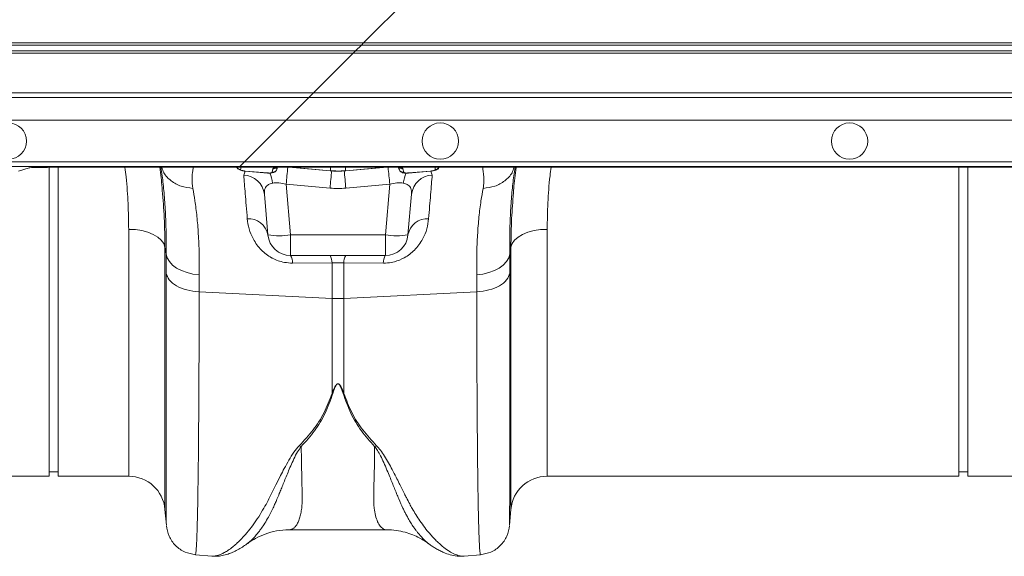
# Model space of a CAD drawing. Units: millimetres. Extents: x 0 to 4200, y 0 to 2970.
# Drawn here: x 2331 to 2547, y 2406 to 2524 of the extents above; entities that cross this region are included whole.
import ezdxf

# ---------------------------------------------------------------- set-up
doc = ezdxf.new("R2010")
doc.units = ezdxf.units.MM
doc.linetypes.add('SLD-Solid', pattern=[0])
doc.layers.add('ACO_DRAINAGE', color=7, linetype='SLD-Solid')

# ---------------------------------------------------------------- blocks, each defined once
blk = doc.blocks.new('ACO - 32905 32907 - PLAN')
at = {"layer": 'ACO_DRAINAGE', "linetype": 'SLD-Solid', "lineweight": 0}
for p, q in [((1353.85, 134.44), (1342.89, 123.48)), ((1037.24, 123.48), (1342.89, 123.48)), ((1342.89, 123.48), (1342.39, 122.98)), ((1342.89, 123.48), (1694.16, 123.48)), ((1342.39, 122.98), (1037.24, 122.98)), ((1037.24, 121.71), (1341.12, 121.71)), ((1340.62, 121.21), (1341.12, 121.71)), ((1342.39, 122.98), (1341.12, 121.71)), ((1341.12, 121.71), (1692.39, 121.71)), ((1693.66, 122.98), (1342.39, 122.98)), ((1340.62, 121.21), (1037.24, 121.21)), ((1340.62, 121.21), (1331.89, 112.48)), ((1691.89, 121.21), (1340.62, 121.21)), ((1331.89, 112.48), (1037.24, 112.48)), ((1256.33, 111.42), (1330.84, 111.42)), ((1330.84, 111.42), (1325.84, 106.43)), ((1331.89, 112.48), (1330.84, 111.42)), ((1330.84, 111.42), (1682.11, 111.42)), ((1683.16, 112.48), (1331.89, 112.48)), ((1325.84, 106.43), (1255.65, 106.43)), ((1316.69, 97.27), (1325.84, 106.43)), ((1677.11, 106.43), (1325.84, 106.43)), ((1255.65, 97.27), (1316.69, 97.27)), ((1315.69, 96.27), (1255.65, 96.27)), ((1266.99, 95.26), (1269.34, 95.97)), ((1273.74, 28.19), (1273.74, 96.09)), ((1280.13, 96.09), (1274.32, 96.09)), ((1275.74, 28.19), (1275.74, 96.09)), ((1315.5, 96.09), (1280.13, 96.09)), ((1315.5, 96.09), (1315.69, 96.27)), ((1666.77, 96.09), (1315.5, 96.09)), ((1315.69, 96.27), (1316.69, 97.27)), ((1666.96, 96.27), (1315.69, 96.27)), ((1315.96, 96.09), (1315.81, 95.59)), ((1316.51, 94.38), (1316.81, 95.28)), ((1316.69, 97.27), (1667.96, 97.27)), ((1322.76, 95), (1322.94, 95.76)), ((1323.78, 95.59), (1323.98, 96.1)), ((1323.79, 95.62), (1323.97, 96.09)), ((1326.45, 96.09), (1335.5, 95.32)), ((1326.8, 96.09), (1335.5, 95.35)), ((1335.5, 95.35), (1335.58, 95.35)), ((1335.5, 95.32), (1335.5, 95.35)), ((1335.5, 95.32), (1335.59, 95.32)), ((1335.5, 95.32), (1335.5, 95.32)), ((1335.58, 95.35), (1335.58, 96.09)), ((1335.59, 95.32), (1335.58, 95.35)), ((1335.59, 95.32), (1335.59, 95.32)), ((1338.89, 95.32), (1338.9, 95.35)), ((1338.89, 95.32), (1338.98, 95.32)), ((1338.89, 95.32), (1338.89, 95.32)), ((1338.9, 96.09), (1338.9, 95.35)), ((1338.9, 95.35), (1338.98, 95.35)), ((1338.98, 95.32), (1348.03, 96.09)), ((1338.98, 95.35), (1347.68, 96.09)), ((1338.98, 95.35), (1338.98, 95.32)), ((1338.98, 95.32), (1338.98, 95.32)), ((1350.5, 96.1), (1350.7, 95.59)), ((1350.51, 96.09), (1350.69, 95.62)), ((1350.69, 95.62), (1350.6, 96.08)), ((1351.54, 95.76), (1351.72, 95)), ((1357.67, 95.28), (1357.97, 94.38)), ((1358.67, 95.59), (1358.53, 96.09)), ((1473.74, 28.19), (1473.74, 96.09)), ((1475.74, 28.19), (1475.74, 96.09)), ((1316.87, 95.27), (1321.76, 94.85)), ((1316.87, 95.24), (1316.87, 95.27)), ((1316.87, 95.24), (1321.76, 94.82)), ((1316.87, 95.24), (1316.87, 95.24)), ((1321.76, 94.83), (1321.76, 94.85)), ((1321.76, 94.82), (1321.76, 94.83)), ((1352.72, 94.85), (1357.61, 95.27)), ((1352.72, 94.82), (1357.61, 95.24)), ((1352.72, 94.85), (1352.72, 94.83)), ((1352.72, 94.83), (1352.72, 94.82)), ((1357.61, 95.24), (1357.79, 95.27)), ((1357.61, 95.27), (1357.61, 95.24)), ((1357.61, 95.24), (1357.61, 95.24)), ((1335.5, 91.5), (1325.85, 92.39)), ((1325.85, 92.39), (1326.82, 81.25)), ((1348.63, 92.39), (1338.98, 91.5)), ((1347.66, 81.25), (1348.63, 92.39)), ((1321.84, 81.25), (1321.06, 90.18)), ((1353.42, 90.18), (1352.64, 81.25)), ((1292.7, 82.39), (1291.23, 82.46)), ((1291.23, 28.19), (1291.23, 82.46)), ((1294.13, 82.17), (1292.7, 82.39)), ((1380.35, 82.17), (1381.78, 82.39)), ((1381.78, 82.39), (1383.25, 82.46)), ((1383.25, 82.46), (1383.25, 28.19)), ((1295.45, 81.82), (1294.13, 82.17)), ((1296.63, 81.34), (1295.45, 81.82)), ((1297.63, 80.75), (1296.63, 81.34)), ((1298.4, 80.08), (1297.63, 80.75)), ((1326.82, 81.25), (1347.66, 81.25)), ((1326.82, 81.25), (1326.82, 76.69)), ((1347.66, 76.69), (1347.66, 81.25)), ((1376.08, 80.08), (1376.85, 80.75)), ((1376.85, 80.75), (1377.85, 81.34)), ((1377.85, 81.34), (1379.03, 81.82)), ((1379.03, 81.82), (1380.35, 82.17)), ((1298.93, 79.34), (1298.4, 80.08)), ((1299.2, 78.56), (1298.93, 79.34)), ((1299.46, 77.05), (1299.2, 78.56)), ((1299.2, 78.56), (1299.2, 20.89)), ((1375.28, 78.56), (1375.02, 77.05)), ((1375.28, 78.56), (1375.55, 79.34)), ((1375.28, 20.89), (1375.28, 78.56)), ((1375.55, 79.34), (1376.08, 80.08)), ((1299.44, 72.86), (1299.46, 77.05)), ((1299.46, 77.05), (1299.7, 76.19)), ((1299.7, 76.19), (1300.18, 75.38)), ((1347.66, 76.69), (1326.82, 76.69)), ((1374.3, 75.38), (1374.78, 76.19)), ((1374.78, 76.19), (1375.02, 77.05)), ((1375.02, 77.05), (1375.04, 72.86)), ((1300.18, 75.38), (1300.88, 74.62)), ((1300.88, 74.62), (1301.77, 73.95)), ((1301.77, 73.95), (1302.84, 73.39)), ((1335.93, 75.07), (1327.26, 75.03)), ((1335.93, 67.29), (1335.93, 75.07)), ((1338.55, 75.07), (1335.93, 75.07)), ((1338.55, 75.07), (1338.55, 67.29)), ((1347.22, 75.03), (1338.55, 75.07)), ((1371.64, 73.39), (1372.71, 73.95)), ((1372.71, 73.95), (1373.6, 74.62)), ((1373.6, 74.62), (1374.3, 75.38)), ((1302.84, 73.39), (1304.05, 72.95)), ((1304.05, 72.95), (1305.36, 72.64)), ((1305.36, 72.64), (1306.73, 72.48)), ((1306.73, 72.48), (1306.71, 68.74)), ((1367.75, 72.48), (1369.12, 72.64)), ((1367.77, 68.74), (1367.75, 72.48)), ((1369.12, 72.64), (1370.43, 72.95)), ((1370.43, 72.95), (1371.64, 73.39)), ((1306.71, 68.74), (1335.93, 67.29)), ((1335.93, 46.37), (1335.93, 67.29)), ((1367.77, 68.74), (1338.55, 67.29)), ((1338.55, 67.29), (1338.55, 46.37)), ((1328.73, 34.9), (1329.17, 34.74)), ((1345.31, 34.74), (1345.75, 34.9)), ((1183.25, 28.19), (1273.74, 28.19)), ((1273.74, 29.19), (1275.74, 29.19)), ((1275.74, 28.19), (1291.23, 28.19)), ((1383.25, 28.19), (1473.74, 28.19)), ((1473.74, 29.19), (1475.74, 29.19)), ((1475.74, 28.19), (1491.23, 28.19)), ((1299.2, 20.89), (1299.5, 17.42)), ((1374.98, 17.42), (1375.28, 20.89)), ((1326.49, 16.42), (1347.97, 16.42)), ((1305.89, 10.93), (1309.49, 10.62)), ((1364.98, 10.62), (1368.59, 10.93)), ((1364.92, 10.64), (1364.98, 10.65))]:
    blk.add_line(p, q, dxfattribs=at)
for centre in [(1264.74, 101.85), (1359.74, 101.85), (1449.74, 101.85)]:
    blk.add_circle(centre, 4, dxfattribs=at)
for centre, radius, start, end in [((1315.9, 96.6), 1.01, 210.5956, 264.9849), ((1322.86, 95.99), 0.993, 264.185, 338.5208), ((1323.05, 96.75), 0.991, 263.6229, 314.6683), ((1685.82, 59.35), 361.48, 174.1645, 174.756), ((1640.98, 63.73), 306.74, 174.0756, 174.8042), ((1033.09, 63.69), 307.15, 5.1961, 5.9231), ((988.66, 59.35), 361.48, 5.244, 5.8355), ((1351.62, 95.99), 0.993, 201.4792, 275.815), ((1351.43, 96.75), 0.992, 226.1729, 276.3707), ((1358.58, 96.6), 1.01, 274.9308, 329.4887), ((1316.33, 89.62), 4.76, 6.7019, 87.7691), ((1315.46, 91.67), 7.48, 7.2574, 24.9481), ((1359.01, 91.68), 7.47, 154.7911, 172.7524), ((1358.15, 89.62), 4.76, 92.2309, 173.2981), ((1317.53, 80.42), 4.39, 11.0107, 93.1211), ((1356.95, 80.42), 4.39, 86.8789, 168.9893), ((1324.33, 95.67), 14.63, 260.1973, 279.8027), ((1326.82, 81.69), 5, 185, 270), ((1350.15, 95.67), 14.63, 260.1973, 279.8027), ((1347.66, 81.69), 5, 270, 355), ((1324.64, 75.23), 2.63, 355.6714, 33.7648), ((1333.41, 75.26), 2.53, 355.7107, 34.4012), ((1341.07, 75.26), 2.53, 145.5988, 184.2893), ((1349.84, 75.23), 2.63, 146.2352, 184.3286), ((1337.24, 93.64), 26.39, 267.1604, 272.8396), ((1291.23, 20.19), 8, 5, 90), ((1383.25, 20.19), 8, 90, 175)]:
    blk.add_arc(centre, radius, start, end, dxfattribs=at)
for centre, major_axis, ratio, start_param, end_param in [((1274.32, 95.96), (5, 0), 0.026186, 1.570796, 3.054326), ((1326.15, 89.37), (5.03, -2.12), 0.506706, 1.839784, 2.469549), ((1337.24, 112.5), (0, 21.07), 0.94913, 3.054326, 3.228859), ((1348.33, 89.37), (5.03, 2.12), 0.506706, 0.672044, 1.301809)]:
    blk.add_ellipse(centre, major_axis=major_axis, ratio=ratio, start_param=start_param, end_param=end_param, dxfattribs=at)
for points, knots in [([(1291.23, 82.46), (1291.19, 84.34), (1291.13, 88.1), (1290.81, 92.67), (1290.47, 95.38), (1290.38, 96.09)], [0, 0, 0, 0, 0.423721, 0.849644, 1, 1, 1, 1]), ([(1298.04, 96.09), (1298.25, 94.58), (1298.48, 92.87), (1298.59, 91.22), (1298.6, 91.02)], [0, 0, 0, 0, 0.8792904, 1, 1, 1, 1]), ([(1299.46, 77.05), (1299.47, 78.67), (1299.48, 81.93), (1299.31, 86.41), (1299.01, 90.54), (1298.66, 93.79), (1298.39, 95.47), (1298.29, 96.09)], [0, 0, 0, 0, 0.214206, 0.430004, 0.650744, 0.873152, 1, 1, 1, 1]), ([(1298.51, 96.09), (1298.64, 95.69), (1299, 94.54), (1300.49, 93.05), (1302.69, 91.79), (1304.44, 91.57), (1305.32, 91.47)], [0, 0, 0, 0, 0.152884, 0.435256, 0.717628, 1, 1, 1, 1]), ([(1305.43, 96.09), (1305.4, 95.85), (1305.29, 95.11), (1305.06, 93.6), (1305.23, 92.18), (1305.32, 91.47)], [0, 0, 0, 0, 0.197239, 0.598995, 1, 1, 1, 1]), ([(1314.99, 96.15), (1315.01, 96.09), (1315.07, 95.94), (1315.25, 95.75), (1315.5, 95.57), (1315.81, 95.43), (1316.09, 95.37), (1316.25, 95.33)], [0, 0, 0, 0, 0.111177, 0.290965, 0.473313, 0.691519, 1, 1, 1, 1]), ([(1315.81, 95.59), (1315.82, 95.57), (1315.83, 95.52), (1315.98, 95.44), (1316.21, 95.37), (1316.52, 95.3), (1316.75, 95.28), (1316.87, 95.27)], [0, 0, 0, 0, 0.1879738, 0.3759007, 0.5662318, 0.7710181, 1, 1, 1, 1]), ([(1316.25, 95.33), (1316.3, 95.32), (1316.49, 95.27), (1316.71, 95.25), (1316.87, 95.24)], [0, 0, 0, 0, 0.243791, 1, 1, 1, 1]), ([(1322.21, 94.81), (1322.3, 94.81), (1322.63, 94.81), (1323.01, 94.88), (1323.42, 95.1), (1323.67, 95.34), (1323.74, 95.54), (1323.78, 95.63)], [0, 0, 0, 0, 0.130419, 0.489512, 0.67931, 0.863752, 1, 1, 1, 1]), ([(1322.94, 95.76), (1322.96, 95.79), (1323.01, 95.89), (1323.2, 96.01), (1323.53, 96.07), (1323.63, 96.09)], [0, 0, 0, 0, 0.1905106, 0.7495928, 1, 1, 1, 1]), ([(1323.88, 96.08), (1323.86, 96.02), (1323.82, 95.87), (1323.8, 95.72), (1323.79, 95.62)], [0, 0, 0, 0, 0.379416, 1, 1, 1, 1]), ([(1335.58, 95.35), (1335.84, 95.33), (1336.39, 95.29), (1337.4, 95.27), (1338.25, 95.29), (1338.8, 95.34), (1338.9, 95.35)], [0, 0, 0, 0, 0.23104, 0.500024, 0.910119, 1, 1, 1, 1]), ([(1335.59, 95.32), (1335.81, 95.31), (1336.84, 95.21), (1337.95, 95.22), (1338.83, 95.31), (1338.89, 95.32)], [0, 0, 0, 0, 0.199482, 0.939339, 1, 1, 1, 1]), ([(1350.72, 95.59), (1350.73, 95.55), (1350.78, 95.39), (1350.96, 95.19), (1351.2, 95.01), (1351.5, 94.89), (1351.89, 94.81), (1352.33, 94.79), (1352.63, 94.82), (1352.72, 94.83)], [0, 0, 0, 0, 0.060597, 0.195665, 0.319304, 0.450225, 0.636827, 0.897604, 1, 1, 1, 1]), ([(1350.85, 96.09), (1350.95, 96.07), (1351.28, 96.01), (1351.47, 95.89), (1351.52, 95.79), (1351.54, 95.76)], [0, 0, 0, 0, 0.250407, 0.809489, 1, 1, 1, 1]), ([(1357.61, 95.27), (1357.73, 95.28), (1357.96, 95.3), (1358.27, 95.37), (1358.5, 95.44), (1358.65, 95.52), (1358.66, 95.57), (1358.67, 95.59)], [0, 0, 0, 0, 0.228982, 0.433768, 0.624099, 0.812026, 1, 1, 1, 1]), ([(1357.79, 95.27), (1357.91, 95.28), (1358.28, 95.32), (1358.74, 95.44), (1359.15, 95.67), (1359.4, 95.91), (1359.45, 96.06), (1359.46, 96.09)], [0, 0, 0, 0, 0.174669, 0.514455, 0.769574, 0.957355, 1, 1, 1, 1]), ([(1369.16, 91.47), (1369.23, 91.93), (1369.37, 92.86), (1369.32, 94.15), (1369.18, 95.24), (1369.08, 95.85), (1369.05, 96.09)], [0, 0, 0, 0, 0.259367, 0.514548, 0.805806, 1, 1, 1, 1]), ([(1369.16, 91.47), (1370.04, 91.57), (1371.79, 91.79), (1373.99, 93.05), (1375.48, 94.54), (1375.84, 95.69), (1375.97, 96.09)], [0, 0, 0, 0, 0.282372, 0.564744, 0.847116, 1, 1, 1, 1]), ([(1376.19, 96.09), (1376.09, 95.47), (1375.83, 93.83), (1375.48, 90.67), (1375.18, 86.6), (1375, 82.09), (1375.01, 78.73), (1375.02, 77.05)], [0, 0, 0, 0, 0.126848, 0.341136, 0.556935, 0.777602, 1, 1, 1, 1]), ([(1375.83, 90.45), (1375.85, 90.76), (1375.97, 92.6), (1376.23, 94.5), (1376.44, 96.09)], [0, 0, 0, 0, 0.166134, 1, 1, 1, 1]), ([(1384.1, 96.09), (1384.02, 95.46), (1383.68, 92.81), (1383.35, 88.23), (1383.29, 84.39), (1383.25, 82.46)], [0, 0, 0, 0, 0.1326485, 0.5651574, 1, 1, 1, 1]), ([(1317.3, 84.8), (1317.22, 85.78), (1317.06, 87.74), (1316.78, 91.14), (1316.62, 93.1), (1316.51, 94.38)], [0, 0, 0, 0, 0.255083, 0.511432, 1, 1, 1, 1]), ([(1321.76, 94.85), (1321.87, 94.85), (1322.11, 94.83), (1322.42, 94.85), (1322.64, 94.89), (1322.74, 94.95), (1322.76, 94.99), (1322.76, 95)], [0, 0, 0, 0, 0.228576, 0.457416, 0.679538, 0.894121, 1, 1, 1, 1]), ([(1321.76, 94.83), (1321.81, 94.82), (1321.96, 94.81), (1322.11, 94.81), (1322.21, 94.81)], [0, 0, 0, 0, 0.288114, 1, 1, 1, 1]), ([(1351.72, 95), (1351.72, 94.99), (1351.74, 94.95), (1351.84, 94.89), (1352.06, 94.85), (1352.37, 94.83), (1352.61, 94.85), (1352.72, 94.85)], [0, 0, 0, 0, 0.105879, 0.320462, 0.542584, 0.771424, 1, 1, 1, 1]), ([(1357.97, 94.38), (1357.91, 93.74), (1357.81, 92.45), (1357.56, 89.43), (1357.33, 86.63), (1357.18, 84.8)], [0, 0, 0, 0, 0.255084, 0.511437, 1, 1, 1, 1]), ([(1298.6, 91.02), (1298.77, 89), (1299.12, 84.76), (1299.17, 80.7), (1299.2, 78.56)], [0, 0, 0, 0, 0.475041, 1, 1, 1, 1]), ([(1305.32, 91.47), (1305.48, 90.57), (1305.82, 88.69), (1306.24, 85.34), (1306.56, 81.48), (1306.75, 77.22), (1306.74, 74.07), (1306.73, 72.48)], [0, 0, 0, 0, 0.181054, 0.382195, 0.584702, 0.791581, 1, 1, 1, 1]), ([(1322.88, 92.62), (1322.87, 92.62), (1322.5, 92.55), (1322.13, 92.42), (1321.55, 92.03), (1321.07, 91.4), (1321.06, 90.61), (1321.06, 90.18)], [0, 0, 0, 0, 0.0075156, 0.2548476, 0.3015381, 0.6164463, 1, 1, 1, 1]), ([(1353.42, 90.18), (1353.42, 90.61), (1353.41, 91.4), (1352.81, 92.2), (1352.11, 92.51), (1351.7, 92.6), (1351.61, 92.62), (1351.6, 92.62)], [0, 0, 0, 0, 0.3835094, 0.6983813, 0.9410146, 0.9924853, 1, 1, 1, 1]), ([(1367.75, 72.48), (1367.74, 74.01), (1367.73, 77.07), (1367.91, 81.3), (1368.23, 85.23), (1368.65, 88.65), (1369, 90.57), (1369.16, 91.47)], [0, 0, 0, 0, 0.201088, 0.403595, 0.610521, 0.818946, 1, 1, 1, 1]), ([(1375.28, 78.56), (1375.31, 80.65), (1375.35, 84.53), (1375.68, 88.58), (1375.83, 90.45)], [0, 0, 0, 0, 0.536765, 1, 1, 1, 1]), ([(1327.26, 75.03), (1326.65, 75.06), (1325.09, 75.15), (1323.55, 75.73), (1321.85, 76.65), (1320.15, 77.98), (1318.55, 80.24), (1317.59, 82.61), (1317.39, 84.07), (1317.3, 84.8)], [0, 0, 0, 0, 0.096523, 0.249169, 0.258688, 0.423484, 0.623607, 0.811561, 1, 1, 1, 1]), ([(1357.18, 84.8), (1357.09, 84.07), (1356.89, 82.61), (1355.93, 80.24), (1354.32, 77.98), (1352.1, 76.23), (1350.22, 75.47), (1348.65, 75.1), (1347.83, 75.06), (1347.22, 75.03)], [0, 0, 0, 0, 0.18836, 0.376237, 0.576277, 0.741004, 0.86972, 0.903517, 1, 1, 1, 1]), ([(1299.51, 17.42), (1299.51, 17.42), (1299.5, 17.41), (1299.49, 18.37), (1299.49, 19.77), (1299.48, 20.98), (1299.48, 21.64), (1299.48, 22.35), (1299.47, 23.09), (1299.47, 23.87), (1299.47, 25.6), (1299.46, 28.59), (1299.46, 33.37), (1299.45, 38.79), (1299.44, 44.76), (1299.44, 51.22), (1299.44, 58.09), (1299.44, 65.27), (1299.44, 70.35), (1299.44, 72.86)], [0, 0, 0, 0, 0.041541, 0.13167, 0.217786, 0.239684, 0.261308, 0.282657, 0.303733, 0.324535, 0.345064, 0.433198, 0.519521, 0.604045, 0.686779, 0.767732, 0.846915, 0.924335, 1, 1, 1, 1]), ([(1375.04, 72.86), (1375.04, 70.35), (1375.04, 65.27), (1375.04, 58.09), (1375.04, 51.22), (1375.04, 44.5), (1375.03, 38.06), (1375.02, 33.62), (1375.02, 30.88), (1375.02, 29.52), (1375.02, 28.22), (1375.01, 26.98), (1375.01, 25.8), (1375.01, 24.05), (1375, 21.93), (1374.99, 19.77), (1374.99, 18.24), (1374.98, 17.41), (1374.97, 17.42), (1374.97, 17.42)], [0, 0, 0, 0, 0.075664, 0.153082, 0.232263, 0.313216, 0.40599, 0.501011, 0.526279, 0.551702, 0.577281, 0.603015, 0.628907, 0.654954, 0.726047, 0.800323, 0.87779, 0.958458, 1, 1, 1, 1]), ([(1306.71, 68.74), (1306.71, 66.15), (1306.7, 60.9), (1306.69, 53.45), (1306.65, 46.26), (1306.61, 39.18), (1306.55, 32.37), (1306.49, 27.81), (1306.45, 25.15), (1306.44, 24.05), (1306.42, 22.98), (1306.4, 21.95), (1306.38, 20.96), (1306.36, 20), (1306.34, 19.09), (1306.3, 17.7), (1306.25, 15.87), (1306.17, 13.86), (1306.09, 12.19), (1305.99, 11.23), (1305.92, 10.84), (1305.89, 10.95), (1305.89, 10.96)], [0, 0, 0, 0, 0.073851, 0.150033, 0.228543, 0.309382, 0.402679, 0.498894, 0.518143, 0.537505, 0.55698, 0.576567, 0.596266, 0.616078, 0.636003, 0.656041, 0.712866, 0.776879, 0.848077, 0.92646, 0.994343, 1, 1, 1, 1]), ([(1368.59, 10.96), (1368.59, 10.95), (1368.56, 10.84), (1368.5, 11.19), (1368.42, 11.92), (1368.35, 13.03), (1368.3, 14.09), (1368.27, 14.9), (1368.25, 15.35), (1368.23, 15.81), (1368.22, 16.28), (1368.2, 16.76), (1368.19, 17.24), (1368.18, 17.73), (1368.14, 19.31), (1368.07, 22.32), (1367.99, 27.39), (1367.92, 33.14), (1367.87, 39.47), (1367.83, 46.26), (1367.79, 53.45), (1367.78, 60.9), (1367.77, 66.15), (1367.77, 68.74)], [0, 0, 0, 0, 0.005655, 0.073538, 0.13275, 0.187955, 0.239155, 0.253477, 0.267452, 0.281078, 0.294357, 0.307287, 0.319869, 0.332104, 0.34399, 0.434135, 0.521954, 0.607448, 0.690615, 0.771455, 0.849966, 0.926148, 1, 1, 1, 1]), ([(1335.93, 46.37), (1336.07, 46.74), (1336.31, 47.37), (1336.66, 48.08), (1336.96, 48.4), (1337.11, 48.48), (1337.2, 48.51), (1337.28, 48.51), (1337.38, 48.48), (1337.57, 48.37), (1337.84, 48.03), (1338.19, 47.34), (1338.41, 46.75), (1338.55, 46.37)], [0, 0, 0, 0, 0.246338, 0.413772, 0.463734, 0.481682, 0.496447, 0.505871, 0.515896, 0.540109, 0.614009, 0.749895, 1, 1, 1, 1]), ([(1338.37, 46.34), (1338.25, 46.72), (1338.06, 47.32), (1337.75, 48.01), (1337.53, 48.35), (1337.36, 48.46), (1337.28, 48.49), (1337.22, 48.49), (1337.18, 48.48), (1337.11, 48.46), (1336.99, 48.38), (1336.73, 48.05), (1336.43, 47.34), (1336.23, 46.71), (1336.11, 46.34)], [0, 0, 0, 0, 0.253585, 0.393912, 0.46406, 0.486086, 0.494894, 0.503063, 0.509416, 0.516385, 0.533173, 0.581935, 0.750224, 1, 1, 1, 1]), ([(1328.73, 34.9), (1329.78, 36.03), (1331.84, 38.26), (1334.33, 42.08), (1335.4, 44.94), (1335.93, 46.37)], [0, 0, 0, 0, 0.339581, 0.670009, 1, 1, 1, 1]), ([(1336.11, 46.34), (1335.58, 44.88), (1334.53, 41.97), (1332.2, 38.1), (1330.17, 35.86), (1329.17, 34.74)], [0, 0, 0, 0, 0.333554, 0.667493, 1, 1, 1, 1]), ([(1345.31, 34.74), (1344.31, 35.86), (1342.28, 38.1), (1339.95, 41.97), (1338.9, 44.88), (1338.37, 46.34)], [0, 0, 0, 0, 0.332503, 0.666442, 1, 1, 1, 1]), ([(1338.55, 46.37), (1339.08, 44.94), (1340.15, 42.08), (1342.64, 38.26), (1344.7, 36.03), (1345.75, 34.9)], [0, 0, 0, 0, 0.329987, 0.660414, 1, 1, 1, 1]), ([(1309.49, 10.63), (1309.53, 10.62), (1309.76, 10.58), (1310.25, 10.64), (1310.96, 10.8), (1311.59, 11.06), (1312.1, 11.31), (1312.5, 11.53), (1312.92, 11.79), (1313.35, 12.08), (1313.82, 12.42), (1314.4, 12.88), (1315.15, 13.54), (1316.12, 14.5), (1317.28, 15.79), (1318.53, 17.39), (1319.79, 19.22), (1320.89, 21.03), (1321.85, 22.79), (1322.7, 24.5), (1323.61, 26.32), (1324.52, 28.13), (1325.46, 29.95), (1326.42, 31.68), (1327.43, 33.39), (1328.31, 34.43), (1328.71, 34.9)], [0, 0, 0, 0, 0.010457, 0.060553, 0.111998, 0.160373, 0.183454, 0.207232, 0.231706, 0.256879, 0.282752, 0.309326, 0.35277, 0.404141, 0.463456, 0.533349, 0.597349, 0.658419, 0.706422, 0.752024, 0.798326, 0.848434, 0.885652, 0.928044, 0.967361, 1, 1, 1, 1]), ([(1329.15, 34.75), (1328.88, 34.36), (1328.25, 33.44), (1327.54, 31.99), (1326.85, 30.48), (1326.26, 29.07), (1325.71, 27.75), (1325.22, 26.53), (1324.76, 25.4), (1324.3, 24.27), (1323.87, 23.2), (1323.42, 22.17), (1322.95, 21.14), (1322.4, 20.03), (1321.71, 18.77), (1320.98, 17.57), (1320.28, 16.56), (1319.68, 15.76), (1319.04, 14.99), (1318.34, 14.25), (1317.68, 13.63), (1317.32, 13.4), (1317.18, 13.31)], [0, 0, 0, 0, 0.036592, 0.08563, 0.135024, 0.180192, 0.223979, 0.26865, 0.308108, 0.346928, 0.395773, 0.433723, 0.473786, 0.527826, 0.585292, 0.659148, 0.722124, 0.76885, 0.818584, 0.892841, 0.959649, 1, 1, 1, 1]), ([(1329.17, 34.75), (1329.18, 33.94), (1329.2, 32.32), (1329.24, 30.08), (1329.29, 27.78), (1329.33, 25.98), (1329.37, 24.71), (1329.38, 24.15), (1329.39, 23.64), (1329.39, 23.1), (1329.37, 22.43), (1329.33, 21.8), (1329.25, 20.96), (1329.09, 19.97), (1328.82, 18.92), (1328.48, 18.04), (1328.16, 17.49), (1327.9, 17.15), (1327.71, 16.95), (1327.5, 16.77), (1327.27, 16.62), (1327.03, 16.51), (1326.77, 16.44), (1326.59, 16.41), (1326.5, 16.42), (1326.49, 16.42)], [0, 0, 0, 0, 0.069299, 0.13869, 0.208172, 0.299282, 0.336256, 0.35952, 0.370151, 0.400654, 0.431463, 0.462582, 0.494013, 0.561126, 0.631062, 0.70384, 0.772636, 0.801062, 0.83078, 0.861791, 0.894096, 0.927694, 0.962587, 0.998774, 1, 1, 1, 1]), ([(1347.97, 16.42), (1347.97, 16.42), (1347.69, 16.4), (1347.19, 16.57), (1346.5, 17.18), (1345.93, 18.14), (1345.48, 19.46), (1345.13, 21.38), (1345.06, 24.42), (1345.24, 28.84), (1345.29, 32.87), (1345.31, 34.74)], [0, 0, 0, 0, 0.000174, 0.110769, 0.209337, 0.307755, 0.409939, 0.505368, 0.646133, 0.836084, 1, 1, 1, 1]), ([(1357.45, 13.19), (1357.26, 13.32), (1356.83, 13.61), (1356.08, 14.3), (1355.47, 14.96), (1355.09, 15.41), (1354.98, 15.54), (1354.87, 15.68), (1354.73, 15.86), (1354.55, 16.09), (1354.26, 16.48), (1353.83, 17.07), (1353.28, 17.92), (1352.76, 18.8), (1352.3, 19.63), (1351.9, 20.38), (1351.34, 21.53), (1350.6, 23.2), (1349.67, 25.51), (1348.81, 27.67), (1348.01, 29.57), (1347.35, 31.11), (1346.66, 32.54), (1346.02, 33.74), (1345.53, 34.43), (1345.31, 34.74)], [0, 0, 0, 0, 0.0548, 0.125809, 0.205058, 0.217895, 0.224492, 0.234091, 0.246704, 0.262341, 0.281011, 0.321903, 0.372504, 0.424125, 0.459875, 0.494876, 0.52912, 0.613864, 0.702395, 0.789487, 0.838337, 0.890972, 0.935428, 0.971742, 1, 1, 1, 1]), ([(1345.75, 34.9), (1346.03, 34.57), (1346.69, 33.83), (1347.52, 32.56), (1348.37, 31.13), (1349.21, 29.58), (1349.99, 28.06), (1350.69, 26.68), (1351.3, 25.46), (1351.82, 24.42), (1352.39, 23.28), (1352.95, 22.2), (1353.65, 20.95), (1354.39, 19.7), (1355.32, 18.29), (1356.33, 16.88), (1357.3, 15.68), (1358.15, 14.73), (1358.86, 14), (1359.53, 13.36), (1360.41, 12.61), (1361.43, 11.84), (1362.59, 11.17), (1363.65, 10.75), (1364.45, 10.57), (1364.83, 10.63), (1364.92, 10.64)], [0, 0, 0, 0, 0.022674, 0.051799, 0.085442, 0.120314, 0.160218, 0.193981, 0.222757, 0.25385, 0.276982, 0.316351, 0.346071, 0.388955, 0.435082, 0.490819, 0.546531, 0.585328, 0.622758, 0.658825, 0.693531, 0.764778, 0.831521, 0.901199, 0.974609, 1, 1, 1, 1]), ([(1299.51, 17.32), (1299.65, 16.54), (1299.96, 14.92), (1301.44, 12.87), (1303.5, 11.38), (1305.11, 11.08), (1305.89, 10.93)], [0, 0, 0, 0, 0.242224, 0.499996, 0.75777, 1, 1, 1, 1]), ([(1317.25, 13.31), (1317.35, 13.38), (1317.96, 13.86), (1319.27, 14.62), (1321.32, 15.56), (1323.82, 16.27), (1325.57, 16.37), (1326.49, 16.42)], [0, 0, 0, 0, 0.035099, 0.213546, 0.438755, 0.703941, 1, 1, 1, 1]), ([(1347.98, 16.42), (1348.67, 16.39), (1350, 16.34), (1351.93, 15.92), (1353.63, 15.35), (1355.04, 14.7), (1356.16, 14.05), (1356.93, 13.55), (1357.28, 13.28), (1357.37, 13.22)], [0, 0, 0, 0, 0.223027, 0.426178, 0.605107, 0.756256, 0.877376, 0.970308, 1, 1, 1, 1]), ([(1368.59, 10.93), (1369.37, 11.08), (1370.98, 11.38), (1373.04, 12.87), (1374.52, 14.92), (1374.83, 16.54), (1374.97, 17.32)], [0, 0, 0, 0, 0.2422303, 0.5000043, 0.7577759, 1, 1, 1, 1]), ([(1309.48, 10.62), (1309.84, 10.6), (1310.62, 10.57), (1311.84, 10.73), (1312.98, 11.03), (1314.13, 11.47), (1315.19, 11.99), (1316.21, 12.59), (1316.88, 13.06), (1317.2, 13.29)], [0, 0, 0, 0, 0.123202, 0.269234, 0.439335, 0.568874, 0.704462, 0.856381, 1, 1, 1, 1]), ([(1357.26, 13.3), (1357.5, 13.13), (1357.99, 12.78), (1358.77, 12.29), (1359.6, 11.82), (1360.66, 11.33), (1361.92, 10.89), (1363.38, 10.58), (1364.42, 10.61), (1364.92, 10.63)], [0, 0, 0, 0, 0.110327, 0.223557, 0.338611, 0.455215, 0.62966, 0.821475, 1, 1, 1, 1])]:
    blk.add_open_spline(points, degree=3, knots=knots, dxfattribs=at)
for points in [[(1299.44, 72.86), (1299.61, 72.34), (1299.96, 71.3), (1301.65, 69.99), (1303.95, 69.03), (1305.79, 68.84), (1306.71, 68.74)], [(1367.77, 68.74), (1368.69, 68.84), (1370.53, 69.03), (1372.83, 69.99), (1374.52, 71.3), (1374.87, 72.34), (1375.04, 72.86)], [(1335.93, 46.37), (1335.96, 46.36), (1336.02, 46.35), (1336.08, 46.34), (1336.11, 46.34)], [(1338.37, 46.34), (1338.4, 46.34), (1338.46, 46.35), (1338.52, 46.36), (1338.55, 46.37)]]:
    blk.add_open_spline(points, degree=3, dxfattribs=at)

msp = doc.modelspace()

# ---------------------------------------------------------------- block references
at = {"layer": 'ACO_DRAINAGE'}
msp.add_blockref('ACO - 32905 32907 - PLAN', (1063.594, 2395.884), dxfattribs=at)

doc.saveas('drawing.dxf')
